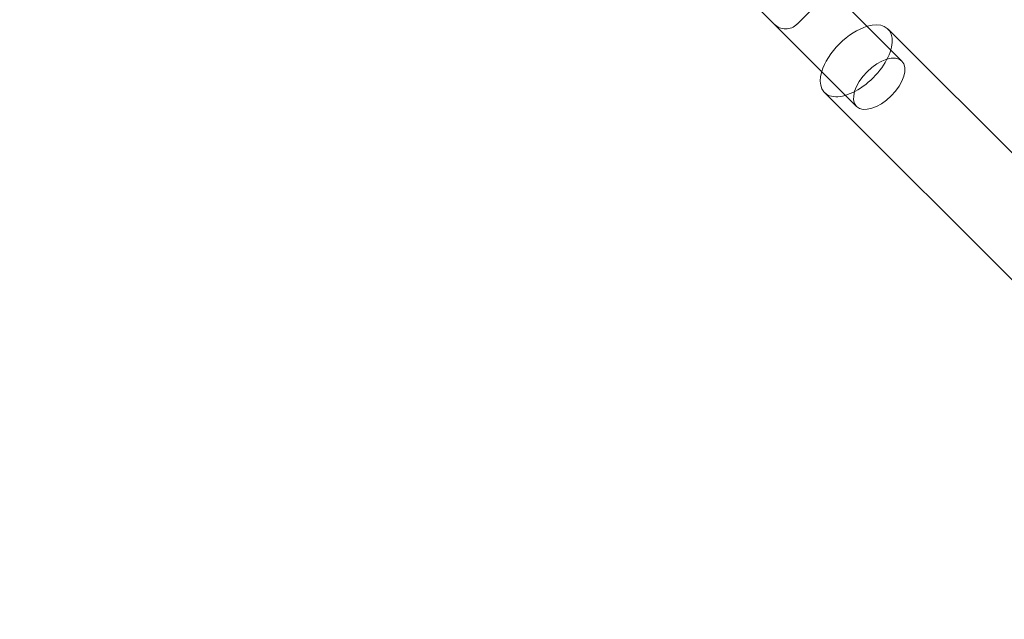
# Model space of a CAD drawing. Units: millimetres. Extents: x 0 to 13923, y 0 to 13845.
# Drawn here: x 10640 to 10946, y 2893 to 3080 of the extents above; entities that cross this region are included whole.
import ezdxf

# ---------------------------------------------------------------- set-up
doc = ezdxf.new("R2010")
doc.units = ezdxf.units.MM
doc.layers.add('CALIBAN_STREFA', color=251, linetype='Continuous', lineweight=18)

# ---------------------------------------------------------------- blocks, each defined once
blk = doc.blocks.new('A$C129a1716')
at = {"color": 0, "linetype": 'Continuous', "lineweight": 0}
for p, q in [((-2537.65, 1872.78), (-2556.1, 1891.23)), ((-2563.17, 1877.09), (-2556.1, 1884.16)), ((-2551.79, 1858.64), (-2570.25, 1877.09)), ((-2379.17, 1719.94), (-2534.8, 1875.57)), ((-2530.47, 1865.6), (-2537.65, 1872.78)), ((-2544.61, 1851.45), (-2551.79, 1858.64)), ((-2398.97, 1700.14), (-2554.6, 1855.77))]:
    blk.add_line(p, q, dxfattribs=at)
blk.add_arc((-2566.71, 1880.63), 5, 225, 315, dxfattribs=at)
for centre, major_axis, ratio, start_param, end_param in [((-2586.51, 1893.35), (16.26, -16.26), 0.000001, -1.009416, -0.000001), ((-2544.7, 1865.67), (-9.9, -9.9), 0.532355, -2.367484, -0.776277), ((-2544.7, 1865.67), (9.9, 9.9), 0.532355, -1.570796, 0.774108), ((-2544.7, 1865.67), (-9.9, -9.9), 0.532355, -0.776277, 1.570796)]:
    blk.add_ellipse(centre, major_axis=major_axis, ratio=ratio, start_param=start_param, end_param=end_param, dxfattribs=at)
at = {"color": 0, "linetype": 'Continuous', "lineweight": 0, "extrusion": (0, 0, -1)}
blk.add_ellipse((-2537.54, 1858.52), major_axis=(-7.07, -7.07), ratio=0.532355, start_param=-1.570796, end_param=4.712389, dxfattribs=at)

msp = doc.modelspace()

# ---------------------------------------------------------------- linework, layer by layer
at = {"layer": 'CALIBAN_STREFA'}
msp.add_circle((7022.77, 6944.95), 6900, dxfattribs=at)

# ---------------------------------------------------------------- block references
msp.add_blockref('A$C129a1716', (13444.97, 1201.75))

doc.saveas('drawing.dxf')
